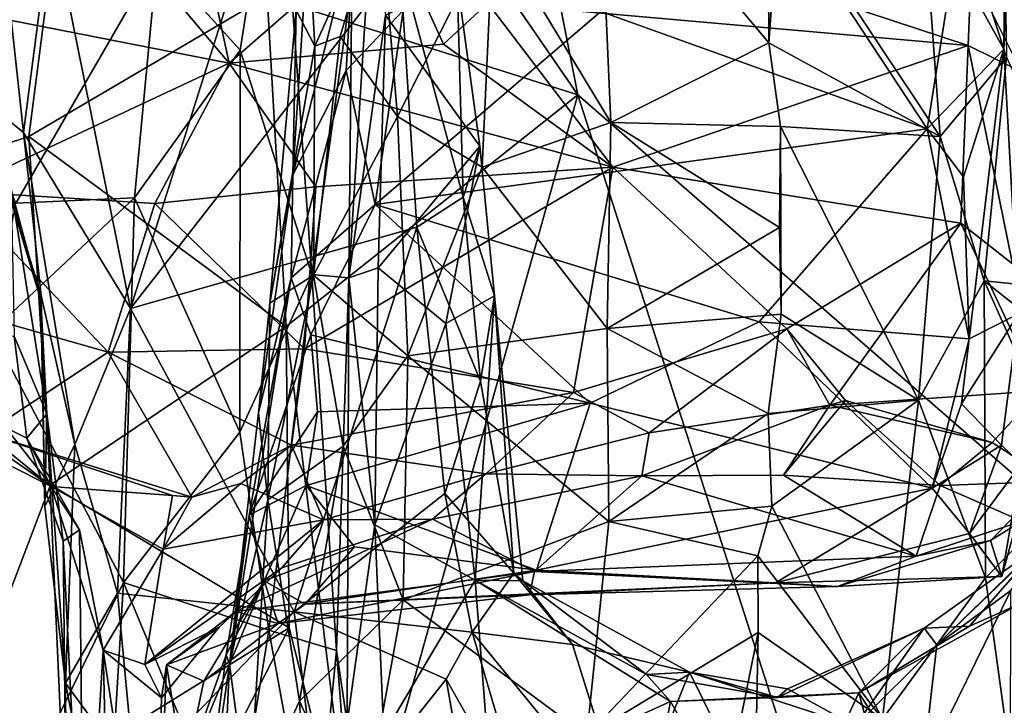
# Model space of a CAD drawing. Extents: x -11.9 to -9.02, y 1 to 3.8.
# Drawn here: x -11.6 to -11.23, y 1.62 to 1.88 of the extents above; entities that cross this region are included whole.
import ezdxf

# ---------------------------------------------------------------- set-up
doc = ezdxf.new("R2010")
doc.units = 0
doc.header["$MEASUREMENT"] = 0
doc.layers.add('1', color=7, linetype='CONTINUOUS')

msp = doc.modelspace()

# ---------------------------------------------------------------- linework, layer by layer
at = {"layer": '1'}
for points in [[(-11.507215, 3.015127, -4.898532), (-10.972268, 1.486248, -4.905993), (-10.049947, 3.532059, -4.938693)], [(-11.494393, 2.376906, -4.890093), (-10.972268, 1.486248, -4.905993), (-11.507215, 3.015127, -4.898532)], [(-11.520952, 2.040144, -4.892008), (-11.390919, 1.850991, -4.893679), (-11.494393, 2.376906, -4.890093)], [(-11.390919, 1.850991, -4.893679), (-10.972268, 1.486248, -4.905993), (-11.494393, 2.376906, -4.890093)], [(-11.509537, 1.888794, -4.892584), (-11.390919, 1.850991, -4.893679), (-11.520952, 2.040144, -4.892008)], [(-11.678094, 2.007768, -4.892097), (-11.677139, 1.810015, -4.894245), (-11.582562, 1.975522, -4.894331)], [(-11.228018, 1.868548, -7.57961), (-11.222493, 1.767337, -7.433876), (-11.221956, 1.99965, -7.475039)], [(-11.227002, 1.951707, -7.664307), (-11.228018, 1.868548, -7.57961), (-11.221956, 1.99965, -7.475039)], [(-11.582562, 1.975522, -4.894331), (-11.677139, 1.810015, -4.894245), (-11.600677, 1.835128, -4.892691)], [(-11.600677, 1.835128, -4.892691), (-11.509537, 1.888794, -4.892584), (-11.582562, 1.975522, -4.894331)], [(-11.491421, 1.869666, -7.931393), (-11.498507, 1.883355, -7.861825), (-11.497503, 1.978332, -7.998232)], [(-11.497503, 1.978332, -7.998232), (-11.466643, 1.924655, -8.021501), (-11.491421, 1.869666, -7.931393)], [(-11.252362, 1.835168, -7.985432), (-11.313825, 1.927616, -8.003009), (-11.262607, 1.97514, -8.070935)], [(-11.227077, 1.865461, -8.01795), (-11.252362, 1.835168, -7.985432), (-11.262607, 1.97514, -8.070935)], [(-11.262607, 1.97514, -8.070935), (-11.227747, 1.915554, -8.051128), (-11.227077, 1.865461, -8.01795)], [(-11.61937, 1.850192, -6.336136), (-11.602684, 1.836659, -6.303457), (-11.617038, 1.968153, -6.294883)], [(-11.602684, 1.836659, -6.303457), (-11.591965, 1.918889, -6.274687), (-11.617038, 1.968153, -6.294883)], [(-11.519899, 1.868045, -5.980162), (-11.55161, 1.903267, -5.933311), (-11.505363, 1.961093, -6.011857)], [(-11.492563, 1.782379, -6.033352), (-11.519899, 1.868045, -5.980162), (-11.505363, 1.961093, -6.011857)], [(-11.505363, 1.961093, -6.011857), (-11.477204, 1.894082, -6.093315), (-11.492563, 1.782379, -6.033352)], [(-11.318336, 1.962727, -8.0276), (-11.317808, 1.870904, -7.964553), (-11.38299, 1.948654, -8.058299)], [(-11.318336, 1.962727, -8.0276), (-11.313825, 1.927616, -8.003009), (-11.317808, 1.870904, -7.964553)], [(-11.228018, 1.868548, -7.57961), (-11.227002, 1.951707, -7.664307), (-11.246998, 1.902722, -7.660165)], [(-11.38299, 1.948654, -8.058299), (-11.378281, 1.840508, -7.975553), (-11.423151, 1.914871, -8.040872)], [(-11.317808, 1.870904, -7.964553), (-11.378281, 1.840508, -7.975553), (-11.38299, 1.948654, -8.058299)], [(-11.328733, 1.946475, -7.700521), (-11.382107, 1.882944, -7.639045), (-11.257424, 1.838039, -7.589903)], [(-11.328733, 1.946475, -7.700521), (-11.257424, 1.838039, -7.589903), (-11.246998, 1.902722, -7.660165)], [(-11.591965, 1.918889, -6.274687), (-11.561852, 1.769419, -6.297975), (-11.512171, 1.926857, -6.252991)], [(-11.512171, 1.926857, -6.252991), (-11.561852, 1.769419, -6.297975), (-11.458865, 1.901739, -6.251901)], [(-11.313825, 1.927616, -8.003009), (-11.252362, 1.835168, -7.985432), (-11.317808, 1.870904, -7.964553)], [(-11.499773, 1.820391, -7.666272), (-11.493057, 1.92568, -7.732637), (-11.498507, 1.883355, -7.861825)], [(-11.499773, 1.820391, -7.666272), (-11.476304, 1.913181, -7.675946), (-11.493057, 1.92568, -7.732637)], [(-11.466643, 1.924655, -8.021501), (-11.481674, 1.873339, -7.966257), (-11.491421, 1.869666, -7.931393)], [(-11.481674, 1.873339, -7.966257), (-11.466643, 1.924655, -8.021501), (-11.459748, 1.842781, -7.971496)], [(-11.466643, 1.924655, -8.021501), (-11.423151, 1.914871, -8.040872), (-11.459748, 1.842781, -7.971496)], [(-11.478411, 1.781042, -6.159742), (-11.477204, 1.894082, -6.093315), (-11.469568, 1.92104, -6.175806)], [(-11.469568, 1.92104, -6.175806), (-11.464386, 1.881476, -6.192258), (-11.478411, 1.781042, -6.159742)], [(-11.524053, 1.86312, -7.154461), (-11.627525, 1.88341, -7.161171), (-11.568483, 1.915747, -7.186256)], [(-11.561852, 1.769419, -6.297975), (-11.591965, 1.918889, -6.274687), (-11.602684, 1.836659, -6.303457)], [(-11.532269, 1.900778, -7.186406), (-11.524053, 1.86312, -7.154461), (-11.568483, 1.915747, -7.186256)], [(-11.532269, 1.900778, -7.186406), (-11.463076, 1.916406, -7.199255), (-11.524053, 1.86312, -7.154461)], [(-11.463076, 1.916406, -7.199255), (-11.442242, 1.870413, -7.16383), (-11.524053, 1.86312, -7.154461)], [(-11.463076, 1.916406, -7.199255), (-11.425239, 1.886036, -7.188914), (-11.442242, 1.870413, -7.16383)], [(-11.499773, 1.820391, -7.666272), (-11.479367, 1.860275, -7.637676), (-11.476304, 1.913181, -7.675946)], [(-11.479367, 1.860275, -7.637676), (-11.457652, 1.883211, -7.640986), (-11.476304, 1.913181, -7.675946)], [(-11.423151, 1.914871, -8.040872), (-11.427402, 1.823439, -7.971602), (-11.459748, 1.842781, -7.971496)], [(-11.378281, 1.840508, -7.975553), (-11.427402, 1.823439, -7.971602), (-11.423151, 1.914871, -8.040872)], [(-11.24055, 1.898365, -7.237422), (-11.22137, 1.904956, -7.300446), (-11.221304, 1.859759, -7.216121)], [(-11.642308, 1.903277, -5.868273), (-11.55161, 1.903267, -5.933311), (-11.605611, 1.80962, -5.890002)], [(-11.560328, 1.811635, -5.92751), (-11.605611, 1.80962, -5.890002), (-11.55161, 1.903267, -5.933311)], [(-11.458865, 1.901739, -6.251901), (-11.561852, 1.769419, -6.297975), (-11.452385, 1.800413, -6.27571)], [(-11.560328, 1.811635, -5.92751), (-11.55161, 1.903267, -5.933311), (-11.519899, 1.868045, -5.980162)], [(-11.43701, 1.894543, -6.241231), (-11.458865, 1.901739, -6.251901), (-11.434669, 1.811939, -6.264835)], [(-11.434669, 1.811939, -6.264835), (-11.458865, 1.901739, -6.251901), (-11.452385, 1.800413, -6.27571)], [(-11.257424, 1.838039, -7.589903), (-11.228018, 1.868548, -7.57961), (-11.246998, 1.902722, -7.660165)], [(-11.241687, 1.869897, -7.186937), (-11.309815, 1.892426, -7.221851), (-11.24055, 1.898365, -7.237422)], [(-11.221304, 1.859759, -7.216121), (-11.241687, 1.869897, -7.186937), (-11.24055, 1.898365, -7.237422)], [(-11.478411, 1.781042, -6.159742), (-11.492563, 1.782379, -6.033352), (-11.477204, 1.894082, -6.093315)], [(-11.464386, 1.881476, -6.192258), (-11.43701, 1.894543, -6.241231), (-11.428282, 1.83142, -6.229348)], [(-11.428282, 1.83142, -6.229348), (-11.43701, 1.894543, -6.241231), (-11.434669, 1.811939, -6.264835)], [(-11.309815, 1.892426, -7.221851), (-11.241687, 1.869897, -7.186937), (-11.425239, 1.886036, -7.188914)], [(-11.600677, 1.835128, -4.892691), (-11.502305, 1.762466, -4.894459), (-11.509537, 1.888794, -4.892584)], [(-11.502305, 1.762466, -4.894459), (-11.390919, 1.850991, -4.893679), (-11.509537, 1.888794, -4.892584)], [(-11.425239, 1.886036, -7.188914), (-11.377432, 1.823387, -7.121284), (-11.442242, 1.870413, -7.16383)], [(-11.241687, 1.869897, -7.186937), (-11.377432, 1.823387, -7.121284), (-11.425239, 1.886036, -7.188914)], [(-11.524053, 1.86312, -7.154461), (-11.628621, 1.814264, -7.098179), (-11.627525, 1.88341, -7.161171)], [(-11.508561, 1.77145, -7.788122), (-11.498507, 1.883355, -7.861825), (-11.491421, 1.869666, -7.931393)], [(-11.499773, 1.820391, -7.666272), (-11.498507, 1.883355, -7.861825), (-11.508561, 1.77145, -7.788122)], [(-11.457652, 1.883211, -7.640986), (-11.479367, 1.860275, -7.637676), (-11.468256, 1.809147, -7.55987)], [(-11.467213, 1.784953, -6.186039), (-11.478411, 1.781042, -6.159742), (-11.464386, 1.881476, -6.192258)], [(-11.382107, 1.882944, -7.639045), (-11.457652, 1.883211, -7.640986), (-11.468256, 1.809147, -7.55987)], [(-11.257424, 1.838039, -7.589903), (-11.382107, 1.882944, -7.639045), (-11.468256, 1.809147, -7.55987)], [(-11.428282, 1.83142, -6.229348), (-11.467213, 1.784953, -6.186039), (-11.464386, 1.881476, -6.192258)], [(-11.524053, 1.86312, -7.154461), (-11.442242, 1.870413, -7.16383), (-11.377432, 1.823387, -7.121284)], [(-11.481674, 1.873339, -7.966257), (-11.459748, 1.842781, -7.971496), (-11.491908, 1.782063, -7.87828)], [(-11.491421, 1.869666, -7.931393), (-11.481674, 1.873339, -7.966257), (-11.491908, 1.782063, -7.87828)], [(-11.313453, 1.838987, -7.935062), (-11.378281, 1.840508, -7.975553), (-11.317808, 1.870904, -7.964553)], [(-11.313453, 1.838987, -7.935062), (-11.317808, 1.870904, -7.964553), (-11.252362, 1.835168, -7.985432)], [(-11.519899, 1.868045, -5.980162), (-11.52003, 1.722141, -5.974795), (-11.560328, 1.811635, -5.92751)], [(-11.52003, 1.722141, -5.974795), (-11.519899, 1.868045, -5.980162), (-11.492563, 1.782379, -6.033352)], [(-11.491421, 1.869666, -7.931393), (-11.491908, 1.782063, -7.87828), (-11.508561, 1.77145, -7.788122)], [(-11.241687, 1.869897, -7.186937), (-11.244502, 1.801945, -7.109929), (-11.377432, 1.823387, -7.121284)], [(-11.257424, 1.838039, -7.589903), (-11.243522, 1.819657, -7.56152), (-11.228018, 1.868548, -7.57961)], [(-11.224779, 1.786374, -7.113637), (-11.244502, 1.801945, -7.109929), (-11.241687, 1.869897, -7.186937)], [(-11.24137, 1.75783, -7.485238), (-11.228018, 1.868548, -7.57961), (-11.243522, 1.819657, -7.56152)], [(-11.224779, 1.786374, -7.113637), (-11.241687, 1.869897, -7.186937), (-11.221304, 1.859759, -7.216121)], [(-11.24137, 1.75783, -7.485238), (-11.222493, 1.767337, -7.433876), (-11.228018, 1.868548, -7.57961)], [(-11.524053, 1.86312, -7.154461), (-11.552513, 1.809506, -7.098684), (-11.628621, 1.814264, -7.098179)], [(-11.490959, 1.815915, -7.099468), (-11.552513, 1.809506, -7.098684), (-11.524053, 1.86312, -7.154461)], [(-11.377432, 1.823387, -7.121284), (-11.490959, 1.815915, -7.099468), (-11.524053, 1.86312, -7.154461)], [(-11.235526, 1.779907, -7.945844), (-11.252362, 1.835168, -7.985432), (-11.227077, 1.865461, -8.01795)], [(-11.235526, 1.779907, -7.945844), (-11.227077, 1.865461, -8.01795), (-11.185702, 1.774834, -7.933868)], [(-11.500425, 1.781067, -7.556174), (-11.468256, 1.809147, -7.55987), (-11.479367, 1.860275, -7.637676)], [(-11.479367, 1.860275, -7.637676), (-11.499773, 1.820391, -7.666272), (-11.500425, 1.781067, -7.556174)], [(-11.602684, 1.836659, -6.303457), (-11.61937, 1.850192, -6.336136), (-11.595957, 1.774322, -6.342839)], [(-11.596108, 1.772524, -6.448503), (-11.61937, 1.850192, -6.336136), (-11.607373, 1.814865, -6.505832)], [(-11.596108, 1.772524, -6.448503), (-11.595957, 1.774322, -6.342839), (-11.61937, 1.850192, -6.336136)], [(-11.502305, 1.762466, -4.894459), (-11.475819, 1.547456, -4.894413), (-11.390919, 1.850991, -4.893679)], [(-11.475819, 1.547456, -4.894413), (-11.286555, 1.525837, -4.900344), (-11.390919, 1.850991, -4.893679)], [(-11.286555, 1.525837, -4.900344), (-10.972268, 1.486248, -4.905993), (-11.390919, 1.850991, -4.893679)], [(-11.491908, 1.782063, -7.87828), (-11.459748, 1.842781, -7.971496), (-11.455879, 1.751277, -7.896)], [(-11.455879, 1.751277, -7.896), (-11.459748, 1.842781, -7.971496), (-11.427402, 1.823439, -7.971602)], [(-11.379673, 1.761776, -7.905365), (-11.427402, 1.823439, -7.971602), (-11.378281, 1.840508, -7.975553)], [(-11.313766, 1.800296, -7.903594), (-11.379673, 1.761776, -7.905365), (-11.378281, 1.840508, -7.975553)], [(-11.313453, 1.838987, -7.935062), (-11.313766, 1.800296, -7.903594), (-11.378281, 1.840508, -7.975553)], [(-11.583018, 1.717344, -6.343431), (-11.602684, 1.836659, -6.303457), (-11.595957, 1.774322, -6.342839)], [(-11.602684, 1.836659, -6.303457), (-11.583018, 1.717344, -6.343431), (-11.561852, 1.769419, -6.297975)], [(-11.321548, 1.764215, -7.498065), (-11.257424, 1.838039, -7.589903), (-11.468256, 1.809147, -7.55987)], [(-11.321548, 1.764215, -7.498065), (-11.24137, 1.75783, -7.485238), (-11.257424, 1.838039, -7.589903)], [(-11.313766, 1.800296, -7.903594), (-11.313453, 1.838987, -7.935062), (-11.313136, 1.767173, -7.877862)], [(-11.313136, 1.767173, -7.877862), (-11.313453, 1.838987, -7.935062), (-11.260727, 1.734329, -7.893602)], [(-11.260727, 1.734329, -7.893602), (-11.313453, 1.838987, -7.935062), (-11.252362, 1.835168, -7.985432)], [(-11.243522, 1.819657, -7.56152), (-11.257424, 1.838039, -7.589903), (-11.24137, 1.75783, -7.485238)], [(-11.592348, 1.702023, -4.896525), (-11.600677, 1.835128, -4.892691), (-11.677139, 1.810015, -4.894245)], [(-11.502305, 1.762466, -4.894459), (-11.600677, 1.835128, -4.892691), (-11.592348, 1.702023, -4.896525)], [(-11.235526, 1.779907, -7.945844), (-11.260727, 1.734329, -7.893602), (-11.252362, 1.835168, -7.985432)], [(-11.467213, 1.784953, -6.186039), (-11.428282, 1.83142, -6.229348), (-11.441298, 1.763571, -6.210347)], [(-11.441298, 1.763571, -6.210347), (-11.428282, 1.83142, -6.229348), (-11.42272, 1.774153, -6.25094)], [(-11.434669, 1.811939, -6.264835), (-11.42272, 1.774153, -6.25094), (-11.428282, 1.83142, -6.229348)], [(-11.377432, 1.823387, -7.121284), (-11.392507, 1.737239, -7.014584), (-11.495324, 1.754007, -7.027965)], [(-11.377432, 1.823387, -7.121284), (-11.495324, 1.754007, -7.027965), (-11.490959, 1.815915, -7.099468)], [(-11.379673, 1.761776, -7.905365), (-11.455879, 1.751277, -7.896), (-11.427402, 1.823439, -7.971602)], [(-11.310994, 1.761614, -7.052589), (-11.392507, 1.737239, -7.014584), (-11.377432, 1.823387, -7.121284)], [(-11.244502, 1.801945, -7.109929), (-11.310994, 1.761614, -7.052589), (-11.377432, 1.823387, -7.121284)], [(-11.512862, 1.729441, -7.624632), (-11.499773, 1.820391, -7.666272), (-11.508561, 1.77145, -7.788122)], [(-11.512862, 1.729441, -7.624632), (-11.500425, 1.781067, -7.556174), (-11.499773, 1.820391, -7.666272)], [(-11.570362, 1.752637, -7.022563), (-11.646303, 1.774181, -7.012487), (-11.628621, 1.814264, -7.098179)], [(-11.552513, 1.809506, -7.098684), (-11.570362, 1.752637, -7.022563), (-11.628621, 1.814264, -7.098179)], [(-11.596108, 1.772524, -6.448503), (-11.607373, 1.814865, -6.505832), (-11.59383, 1.729133, -6.624636)], [(-11.607373, 1.814865, -6.505832), (-11.606256, 1.758804, -6.624815), (-11.59383, 1.729133, -6.624636)], [(-11.495324, 1.754007, -7.027965), (-11.552513, 1.809506, -7.098684), (-11.490959, 1.815915, -7.099468)], [(-11.677139, 1.810015, -4.894245), (-11.647645, 1.556781, -4.895105), (-11.592348, 1.702023, -4.896525)], [(-11.560328, 1.811635, -5.92751), (-11.564455, 1.664629, -5.924215), (-11.614918, 1.760516, -5.878961)], [(-11.560328, 1.811635, -5.92751), (-11.614918, 1.760516, -5.878961), (-11.605611, 1.80962, -5.890002)], [(-11.564455, 1.664629, -5.924215), (-11.560328, 1.811635, -5.92751), (-11.52003, 1.722141, -5.974795)], [(-11.428025, 1.741601, -6.291341), (-11.434669, 1.811939, -6.264835), (-11.452385, 1.800413, -6.27571)], [(-11.42272, 1.774153, -6.25094), (-11.434669, 1.811939, -6.264835), (-11.428025, 1.741601, -6.291341)], [(-11.570362, 1.752637, -7.022563), (-11.552513, 1.809506, -7.098684), (-11.495324, 1.754007, -7.027965)], [(-11.500425, 1.781067, -7.556174), (-11.492827, 1.759306, -7.502356), (-11.468256, 1.809147, -7.55987)], [(-11.386179, 1.73312, -7.449855), (-11.468256, 1.809147, -7.55987), (-11.492827, 1.759306, -7.502356)], [(-11.468256, 1.809147, -7.55987), (-11.386179, 1.73312, -7.449855), (-11.321548, 1.764215, -7.498065)], [(-11.561852, 1.769419, -6.297975), (-11.499222, 1.653484, -6.353825), (-11.452385, 1.800413, -6.27571)], [(-11.441713, 1.698683, -6.325528), (-11.452385, 1.800413, -6.27571), (-11.499222, 1.653484, -6.353825)], [(-11.441713, 1.698683, -6.325528), (-11.428025, 1.741601, -6.291341), (-11.452385, 1.800413, -6.27571)], [(-11.313136, 1.767173, -7.877862), (-11.379673, 1.761776, -7.905365), (-11.313766, 1.800296, -7.903594)], [(-11.310994, 1.761614, -7.052589), (-11.244502, 1.801945, -7.109929), (-11.294608, 1.732378, -7.024687)], [(-11.244502, 1.801945, -7.109929), (-11.214331, 1.737943, -7.043782), (-11.294608, 1.732378, -7.024687)], [(-11.244502, 1.801945, -7.109929), (-11.224779, 1.786374, -7.113637), (-11.214331, 1.737943, -7.043782)], [(-11.467213, 1.784953, -6.186039), (-11.468394, 1.686676, -6.182094), (-11.478411, 1.781042, -6.159742)], [(-11.468394, 1.686676, -6.182094), (-11.467213, 1.784953, -6.186039), (-11.441298, 1.763571, -6.210347)], [(-11.500425, 1.781067, -7.556174), (-11.52401, 1.633392, -7.531178), (-11.516465, 1.690318, -7.429482)], [(-11.52401, 1.633392, -7.531178), (-11.500425, 1.781067, -7.556174), (-11.512862, 1.729441, -7.624632)], [(-11.508947, 1.646441, -5.994328), (-11.52003, 1.722141, -5.974795), (-11.492563, 1.782379, -6.033352)], [(-11.500425, 1.781067, -7.556174), (-11.516465, 1.690318, -7.429482), (-11.492827, 1.759306, -7.502356)], [(-11.491908, 1.782063, -7.87828), (-11.480516, 1.716794, -7.844927), (-11.509349, 1.69624, -7.760487)], [(-11.508561, 1.77145, -7.788122), (-11.491908, 1.782063, -7.87828), (-11.509349, 1.69624, -7.760487)], [(-11.508947, 1.646441, -5.994328), (-11.492563, 1.782379, -6.033352), (-11.4831, 1.638586, -6.082394)], [(-11.492563, 1.782379, -6.033352), (-11.478411, 1.781042, -6.159742), (-11.4831, 1.638586, -6.082394)], [(-11.455879, 1.751277, -7.896), (-11.480516, 1.716794, -7.844927), (-11.491908, 1.782063, -7.87828)], [(-11.478411, 1.781042, -6.159742), (-11.47895, 1.611026, -6.158036), (-11.4831, 1.638586, -6.082394)], [(-11.468394, 1.686676, -6.182094), (-11.47895, 1.611026, -6.158036), (-11.478411, 1.781042, -6.159742)], [(-11.235526, 1.779907, -7.945844), (-11.235018, 1.666373, -7.837565), (-11.260727, 1.734329, -7.893602)], [(-11.179207, 1.735403, -7.890839), (-11.235526, 1.779907, -7.945844), (-11.185702, 1.774834, -7.933868)], [(-11.235018, 1.666373, -7.837565), (-11.235526, 1.779907, -7.945844), (-11.200575, 1.701493, -7.8718)], [(-11.179207, 1.735403, -7.890839), (-11.200575, 1.701493, -7.8718), (-11.235526, 1.779907, -7.945844)], [(-11.617248, 1.721689, -6.915455), (-11.646303, 1.774181, -7.012487), (-11.570362, 1.752637, -7.022563)], [(-11.594515, 1.693661, -6.421437), (-11.595957, 1.774322, -6.342839), (-11.596108, 1.772524, -6.448503)], [(-11.596108, 1.772524, -6.448503), (-11.59383, 1.729133, -6.624636), (-11.594515, 1.693661, -6.421437)], [(-11.595957, 1.774322, -6.342839), (-11.594515, 1.693661, -6.421437), (-11.583018, 1.717344, -6.343431)], [(-11.430089, 1.665496, -6.209064), (-11.441298, 1.763571, -6.210347), (-11.42272, 1.774153, -6.25094)], [(-11.430089, 1.665496, -6.209064), (-11.42272, 1.774153, -6.25094), (-11.411852, 1.665288, -6.249689)], [(-11.42272, 1.774153, -6.25094), (-11.428025, 1.741601, -6.291341), (-11.415268, 1.668241, -6.303916)], [(-11.411852, 1.665288, -6.249689), (-11.42272, 1.774153, -6.25094), (-11.415268, 1.668241, -6.303916)], [(-11.561852, 1.769419, -6.297975), (-11.583018, 1.717344, -6.343431), (-11.566806, 1.660573, -6.362527)], [(-11.499222, 1.653484, -6.353825), (-11.561852, 1.769419, -6.297975), (-11.566806, 1.660573, -6.362527)], [(-11.509349, 1.69624, -7.760487), (-11.512862, 1.729441, -7.624632), (-11.508561, 1.77145, -7.788122)], [(-11.31808, 1.729226, -7.845651), (-11.379673, 1.761776, -7.905365), (-11.313136, 1.767173, -7.877862)], [(-11.313136, 1.767173, -7.877862), (-11.260727, 1.734329, -7.893602), (-11.31808, 1.729226, -7.845651)], [(-11.244267, 1.732892, -7.437971), (-11.22894, 1.717158, -7.371461), (-11.222493, 1.767337, -7.433876)], [(-11.222493, 1.767337, -7.433876), (-11.24137, 1.75783, -7.485238), (-11.244267, 1.732892, -7.437971)], [(-11.22894, 1.717158, -7.371461), (-11.221435, 1.709915, -7.280712), (-11.222493, 1.767337, -7.433876)], [(-11.592348, 1.702023, -4.896525), (-11.501111, 1.647363, -4.89764), (-11.502305, 1.762466, -4.894459)], [(-11.501111, 1.647363, -4.89764), (-11.475819, 1.547456, -4.894413), (-11.502305, 1.762466, -4.894459)], [(-11.468394, 1.686676, -6.182094), (-11.441298, 1.763571, -6.210347), (-11.430089, 1.665496, -6.209064)], [(-11.378999, 1.687986, -7.843277), (-11.455879, 1.751277, -7.896), (-11.379673, 1.761776, -7.905365)], [(-11.363544, 1.721835, -7.008204), (-11.392507, 1.737239, -7.014584), (-11.310994, 1.761614, -7.052589)], [(-11.255434, 1.700651, -7.371278), (-11.321548, 1.764215, -7.498065), (-11.386179, 1.73312, -7.449855)], [(-11.31808, 1.729226, -7.845651), (-11.378999, 1.687986, -7.843277), (-11.379673, 1.761776, -7.905365)], [(-11.310994, 1.761614, -7.052589), (-11.294608, 1.732378, -7.024687), (-11.363544, 1.721835, -7.008204)], [(-11.24137, 1.75783, -7.485238), (-11.321548, 1.764215, -7.498065), (-11.255434, 1.700651, -7.371278)], [(-11.288624, 1.734251, -7.03795), (-11.310994, 1.761614, -7.052589), (-11.294608, 1.732378, -7.024687)], [(-11.294608, 1.732378, -7.024687), (-11.310994, 1.761614, -7.052589), (-11.288624, 1.734251, -7.03795)], [(-11.606256, 1.758804, -6.624815), (-11.66386, 1.75102, -6.71827), (-11.601441, 1.719811, -6.719302)], [(-11.564455, 1.664629, -5.924215), (-11.605642, 1.579975, -5.889638), (-11.614918, 1.760516, -5.878961)], [(-11.606256, 1.758804, -6.624815), (-11.601441, 1.719811, -6.719302), (-11.59383, 1.729133, -6.624636)], [(-11.4903, 1.729933, -7.448966), (-11.492827, 1.759306, -7.502356), (-11.516465, 1.690318, -7.429482)], [(-11.386179, 1.73312, -7.449855), (-11.492827, 1.759306, -7.502356), (-11.4903, 1.729933, -7.448966)], [(-11.244267, 1.732892, -7.437971), (-11.24137, 1.75783, -7.485238), (-11.255434, 1.700651, -7.371278)], [(-11.495324, 1.754007, -7.027965), (-11.500292, 1.71717, -6.965605), (-11.570362, 1.752637, -7.022563)], [(-11.500292, 1.71717, -6.965605), (-11.495324, 1.754007, -7.027965), (-11.392507, 1.737239, -7.014584)], [(-11.592124, 1.701303, -6.842913), (-11.66386, 1.75102, -6.71827), (-11.643856, 1.727658, -6.804928)], [(-11.601441, 1.719811, -6.719302), (-11.66386, 1.75102, -6.71827), (-11.592124, 1.701303, -6.842913)], [(-11.617248, 1.721689, -6.915455), (-11.570362, 1.752637, -7.022563), (-11.538356, 1.697234, -6.916785)], [(-11.538356, 1.697234, -6.916785), (-11.570362, 1.752637, -7.022563), (-11.500292, 1.71717, -6.965605)], [(-11.457653, 1.65802, -7.806218), (-11.480516, 1.716794, -7.844927), (-11.455879, 1.751277, -7.896)], [(-11.378999, 1.687986, -7.843277), (-11.457653, 1.65802, -7.806218), (-11.455879, 1.751277, -7.896)], [(-11.415268, 1.668241, -6.303916), (-11.428025, 1.741601, -6.291341), (-11.441713, 1.698683, -6.325528)], [(-11.392507, 1.737239, -7.014584), (-11.426027, 1.706142, -6.984731), (-11.500292, 1.71717, -6.965605)], [(-11.363544, 1.721835, -7.008204), (-11.426027, 1.706142, -6.984731), (-11.392507, 1.737239, -7.014584)], [(-11.294608, 1.732378, -7.024687), (-11.214331, 1.737943, -7.043782), (-11.232478, 1.718156, -7.040134)], [(-11.214331, 1.737943, -7.043782), (-11.209599, 1.703247, -7.098787), (-11.232478, 1.718156, -7.040134)], [(-11.494676, 1.701748, -7.383358), (-11.406626, 1.669289, -7.300943), (-11.386179, 1.73312, -7.449855)], [(-11.4903, 1.729933, -7.448966), (-11.494676, 1.701748, -7.383358), (-11.386179, 1.73312, -7.449855)], [(-11.386179, 1.73312, -7.449855), (-11.406626, 1.669289, -7.300943), (-11.255434, 1.700651, -7.371278)], [(-11.363544, 1.721835, -7.008204), (-11.294608, 1.732378, -7.024687), (-11.366387, 1.705393, -7.017343)], [(-11.312297, 1.705669, -7.046384), (-11.366387, 1.705393, -7.017343), (-11.294608, 1.732378, -7.024687)], [(-11.31808, 1.729226, -7.845651), (-11.260727, 1.734329, -7.893602), (-11.316672, 1.693856, -7.806828)], [(-11.274396, 1.61245, -7.764735), (-11.316672, 1.693856, -7.806828), (-11.260727, 1.734329, -7.893602)], [(-11.288624, 1.734251, -7.03795), (-11.312297, 1.705669, -7.046384), (-11.294608, 1.732378, -7.024687)], [(-11.312297, 1.705669, -7.046384), (-11.288624, 1.734251, -7.03795), (-11.252408, 1.701659, -7.067)], [(-11.294608, 1.732378, -7.024687), (-11.232478, 1.718156, -7.040134), (-11.288624, 1.734251, -7.03795)], [(-11.232478, 1.718156, -7.040134), (-11.252408, 1.701659, -7.067), (-11.288624, 1.734251, -7.03795)], [(-11.260727, 1.734329, -7.893602), (-11.235018, 1.666373, -7.837565), (-11.274396, 1.61245, -7.764735)], [(-11.255434, 1.700651, -7.371278), (-11.22894, 1.717158, -7.371461), (-11.244267, 1.732892, -7.437971)], [(-11.592124, 1.701303, -6.842913), (-11.643856, 1.727658, -6.804928), (-11.617248, 1.721689, -6.915455)], [(-11.59383, 1.729133, -6.624636), (-11.601441, 1.719811, -6.719302), (-11.587502, 1.680425, -6.731851)], [(-11.59383, 1.729133, -6.624636), (-11.586695, 1.626209, -6.426115), (-11.594515, 1.693661, -6.421437)], [(-11.59383, 1.729133, -6.624636), (-11.587502, 1.680425, -6.731851), (-11.58624, 1.561895, -6.545517)], [(-11.586695, 1.626209, -6.426115), (-11.59383, 1.729133, -6.624636), (-11.58624, 1.561895, -6.545517)], [(-11.509349, 1.69624, -7.760487), (-11.52401, 1.633392, -7.531178), (-11.512862, 1.729441, -7.624632)], [(-11.516465, 1.690318, -7.429482), (-11.494676, 1.701748, -7.383358), (-11.4903, 1.729933, -7.448966)], [(-11.316672, 1.693856, -7.806828), (-11.378999, 1.687986, -7.843277), (-11.31808, 1.729226, -7.845651)], [(-11.592124, 1.701303, -6.842913), (-11.617248, 1.721689, -6.915455), (-11.545727, 1.697935, -6.906861)], [(-11.617248, 1.721689, -6.915455), (-11.538356, 1.697234, -6.916785), (-11.545727, 1.697935, -6.906861)], [(-11.592124, 1.701303, -6.842913), (-11.581325, 1.68473, -6.835412), (-11.601441, 1.719811, -6.719302)], [(-11.587502, 1.680425, -6.731851), (-11.601441, 1.719811, -6.719302), (-11.581325, 1.68473, -6.835412)], [(-11.564455, 1.664629, -5.924215), (-11.52003, 1.722141, -5.974795), (-11.508947, 1.646441, -5.994328)], [(-11.426027, 1.706142, -6.984731), (-11.363544, 1.721835, -7.008204), (-11.366387, 1.705393, -7.017343)], [(-11.586695, 1.626209, -6.426115), (-11.583018, 1.717344, -6.343431), (-11.594515, 1.693661, -6.421437)], [(-11.583018, 1.717344, -6.343431), (-11.586695, 1.626209, -6.426115), (-11.566806, 1.660573, -6.362527)], [(-11.519628, 1.702484, -6.923542), (-11.538356, 1.697234, -6.916785), (-11.500292, 1.71717, -6.965605)], [(-11.519628, 1.702484, -6.923542), (-11.500292, 1.71717, -6.965605), (-11.488046, 1.688638, -6.96648)], [(-11.509349, 1.69624, -7.760487), (-11.480516, 1.716794, -7.844927), (-11.497161, 1.61922, -7.73067)], [(-11.500292, 1.71717, -6.965605), (-11.426027, 1.706142, -6.984731), (-11.488046, 1.688638, -6.96648)], [(-11.497161, 1.61922, -7.73067), (-11.480516, 1.716794, -7.844927), (-11.457653, 1.65802, -7.806218)], [(-11.255434, 1.700651, -7.371278), (-11.241165, 1.68334, -7.310207), (-11.22894, 1.717158, -7.371461)], [(-11.209599, 1.703247, -7.098787), (-11.252408, 1.701659, -7.067), (-11.232478, 1.718156, -7.040134)], [(-11.221435, 1.709915, -7.280712), (-11.22894, 1.717158, -7.371461), (-11.241165, 1.68334, -7.310207)], [(-11.228891, 1.666922, -7.254064), (-11.221435, 1.709915, -7.280712), (-11.241165, 1.68334, -7.310207)], [(-11.221435, 1.709915, -7.280712), (-11.228891, 1.666922, -7.254064), (-11.222009, 1.692062, -7.177219)], [(-11.488046, 1.688638, -6.96648), (-11.426027, 1.706142, -6.984731), (-11.44637, 1.688882, -6.994805)], [(-11.426027, 1.706142, -6.984731), (-11.366387, 1.705393, -7.017343), (-11.44637, 1.688882, -6.994805)], [(-11.407366, 1.668904, -7.090696), (-11.44637, 1.688882, -6.994805), (-11.366387, 1.705393, -7.017343)], [(-11.366387, 1.705393, -7.017343), (-11.2616, 1.674723, -7.126359), (-11.407366, 1.668904, -7.090696)], [(-11.2616, 1.674723, -7.126359), (-11.366387, 1.705393, -7.017343), (-11.312297, 1.705669, -7.046384)], [(-11.312297, 1.705669, -7.046384), (-11.252408, 1.701659, -7.067), (-11.2616, 1.674723, -7.126359)], [(-11.592348, 1.702023, -4.896525), (-11.647645, 1.556781, -4.895105), (-11.501111, 1.647363, -4.89764)], [(-11.545727, 1.697935, -6.906861), (-11.549275, 1.677354, -6.923423), (-11.592124, 1.701303, -6.842913)], [(-11.572217, 1.63872, -6.888083), (-11.592124, 1.701303, -6.842913), (-11.549275, 1.677354, -6.923423)], [(-11.572217, 1.63872, -6.888083), (-11.581325, 1.68473, -6.835412), (-11.592124, 1.701303, -6.842913)], [(-11.549275, 1.677354, -6.923423), (-11.519628, 1.702484, -6.923542), (-11.488046, 1.688638, -6.96648)], [(-11.538356, 1.697234, -6.916785), (-11.519628, 1.702484, -6.923542), (-11.549275, 1.677354, -6.923423)], [(-11.494676, 1.701748, -7.383358), (-11.516465, 1.690318, -7.429482), (-11.510663, 1.665313, -7.329818)], [(-11.494676, 1.701748, -7.383358), (-11.510663, 1.665313, -7.329818), (-11.476195, 1.678213, -7.322688)], [(-11.476195, 1.678213, -7.322688), (-11.406626, 1.669289, -7.300943), (-11.494676, 1.701748, -7.383358)], [(-11.221238, 1.688033, -7.1083), (-11.2616, 1.674723, -7.126359), (-11.252408, 1.701659, -7.067)], [(-11.209599, 1.703247, -7.098787), (-11.221238, 1.688033, -7.1083), (-11.252408, 1.701659, -7.067)], [(-11.200575, 1.701493, -7.8718), (-11.223791, 1.584105, -7.751031), (-11.235018, 1.666373, -7.837565)], [(-11.538356, 1.697234, -6.916785), (-11.549275, 1.677354, -6.923423), (-11.545727, 1.697935, -6.906861)], [(-11.441713, 1.698683, -6.325528), (-11.499222, 1.653484, -6.353825), (-11.431265, 1.645702, -6.36644)], [(-11.431265, 1.645702, -6.36644), (-11.415268, 1.668241, -6.303916), (-11.441713, 1.698683, -6.325528)], [(-11.406626, 1.669289, -7.300943), (-11.315263, 1.664506, -7.269556), (-11.255434, 1.700651, -7.371278)], [(-11.241165, 1.68334, -7.310207), (-11.255434, 1.700651, -7.371278), (-11.315263, 1.664506, -7.269556)], [(-11.52401, 1.633392, -7.531178), (-11.509349, 1.69624, -7.760487), (-11.516534, 1.578025, -7.619633)], [(-11.516534, 1.578025, -7.619633), (-11.509349, 1.69624, -7.760487), (-11.497161, 1.61922, -7.73067)], [(-11.322055, 1.674859, -7.793554), (-11.378999, 1.687986, -7.843277), (-11.316672, 1.693856, -7.806828)], [(-11.322055, 1.674859, -7.793554), (-11.316672, 1.693856, -7.806828), (-11.274396, 1.61245, -7.764735)], [(-11.516465, 1.690318, -7.429482), (-11.52401, 1.633392, -7.531178), (-11.525248, 1.636984, -7.350585)], [(-11.510663, 1.665313, -7.329818), (-11.516465, 1.690318, -7.429482), (-11.525248, 1.636984, -7.350585)], [(-11.222009, 1.692062, -7.177219), (-11.23317, 1.68073, -7.173111), (-11.221238, 1.688033, -7.1083)], [(-11.23317, 1.68073, -7.173111), (-11.222009, 1.692062, -7.177219), (-11.228891, 1.666922, -7.254064)], [(-11.549275, 1.677354, -6.923423), (-11.488046, 1.688638, -6.96648), (-11.556342, 1.633292, -6.978779)], [(-11.488046, 1.688638, -6.96648), (-11.503956, 1.670245, -7.007672), (-11.556342, 1.633292, -6.978779)], [(-11.521518, 1.653504, -7.087841), (-11.503956, 1.670245, -7.007672), (-11.44637, 1.688882, -6.994805)], [(-11.44637, 1.688882, -6.994805), (-11.407366, 1.668904, -7.090696), (-11.521518, 1.653504, -7.087841)], [(-11.503956, 1.670245, -7.007672), (-11.488046, 1.688638, -6.96648), (-11.44637, 1.688882, -6.994805)], [(-11.47895, 1.611026, -6.158036), (-11.468394, 1.686676, -6.182094), (-11.464979, 1.606664, -6.189499)], [(-11.464979, 1.606664, -6.189499), (-11.468394, 1.686676, -6.182094), (-11.430089, 1.665496, -6.209064)], [(-11.378999, 1.687986, -7.843277), (-11.387469, 1.60599, -7.762258), (-11.457653, 1.65802, -7.806218)], [(-11.378999, 1.687986, -7.843277), (-11.322055, 1.674859, -7.793554), (-11.387469, 1.60599, -7.762258)], [(-11.23317, 1.68073, -7.173111), (-11.2616, 1.674723, -7.126359), (-11.221238, 1.688033, -7.1083)], [(-11.581325, 1.68473, -6.835412), (-11.579469, 1.518217, -6.729113), (-11.587502, 1.680425, -6.731851)], [(-11.581325, 1.68473, -6.835412), (-11.572217, 1.63872, -6.888083), (-11.579469, 1.518217, -6.729113)], [(-11.228891, 1.666922, -7.254064), (-11.241165, 1.68334, -7.310207), (-11.315263, 1.664506, -7.269556)], [(-11.579469, 1.518217, -6.729113), (-11.58624, 1.561895, -6.545517), (-11.587502, 1.680425, -6.731851)], [(-11.476195, 1.678213, -7.322688), (-11.510663, 1.665313, -7.329818), (-11.495085, 1.656316, -7.246232)], [(-11.406626, 1.669289, -7.300943), (-11.476195, 1.678213, -7.322688), (-11.495085, 1.656316, -7.246232)], [(-11.291648, 1.663103, -7.206597), (-11.2616, 1.674723, -7.126359), (-11.23317, 1.68073, -7.173111)], [(-11.23317, 1.68073, -7.173111), (-11.228891, 1.666922, -7.254064), (-11.291648, 1.663103, -7.206597)], [(-11.258488, 1.647127, -6.249267), (-11.213918, 1.679097, -6.262679), (-11.241138, 1.647892, -6.212595)], [(-11.213918, 1.679097, -6.262679), (-11.258488, 1.647127, -6.249267), (-11.253679, 1.640763, -6.309127)], [(-11.213918, 1.679097, -6.262679), (-11.253679, 1.640763, -6.309127), (-11.213725, 1.679613, -6.329993)], [(-11.22535, 1.661567, -6.374806), (-11.213725, 1.679613, -6.329993), (-11.253679, 1.640763, -6.309127)], [(-11.221639, 1.656665, -6.209752), (-11.241138, 1.647892, -6.212595), (-11.213918, 1.679097, -6.262679)], [(-11.572217, 1.63872, -6.888083), (-11.549275, 1.677354, -6.923423), (-11.556342, 1.633292, -6.978779)], [(-11.407366, 1.668904, -7.090696), (-11.2616, 1.674723, -7.126359), (-11.291648, 1.663103, -7.206597)], [(-11.322055, 1.674859, -7.793554), (-11.321987, 1.645561, -7.758411), (-11.387469, 1.60599, -7.762258)], [(-11.274396, 1.61245, -7.764735), (-11.321987, 1.645561, -7.758411), (-11.322055, 1.674859, -7.793554)], [(-11.527905, 1.647607, -7.046526), (-11.556342, 1.633292, -6.978779), (-11.503956, 1.670245, -7.007672)], [(-11.521518, 1.653504, -7.087841), (-11.527905, 1.647607, -7.046526), (-11.503956, 1.670245, -7.007672)], [(-11.407366, 1.668904, -7.090696), (-11.505356, 1.648967, -7.190221), (-11.521518, 1.653504, -7.087841)], [(-11.505356, 1.648967, -7.190221), (-11.407366, 1.668904, -7.090696), (-11.409285, 1.659918, -7.164906)], [(-11.495085, 1.656316, -7.246232), (-11.315263, 1.664506, -7.269556), (-11.406626, 1.669289, -7.300943)], [(-11.431265, 1.645702, -6.36644), (-11.392913, 1.640897, -6.299009), (-11.415268, 1.668241, -6.303916)], [(-11.411852, 1.665288, -6.249689), (-11.415268, 1.668241, -6.303916), (-11.392913, 1.640897, -6.299009)], [(-11.407366, 1.668904, -7.090696), (-11.291648, 1.663103, -7.206597), (-11.409285, 1.659918, -7.164906)], [(-11.291648, 1.663103, -7.206597), (-11.228891, 1.666922, -7.254064), (-11.315263, 1.664506, -7.269556)], [(-11.564455, 1.664629, -5.924215), (-11.573276, 1.518438, -5.911533), (-11.605642, 1.579975, -5.889638)], [(-11.573276, 1.518438, -5.911533), (-11.564455, 1.664629, -5.924215), (-11.522262, 1.563415, -5.969086)], [(-11.508947, 1.646441, -5.994328), (-11.522262, 1.563415, -5.969086), (-11.564455, 1.664629, -5.924215)], [(-11.533751, 1.626986, -7.190485), (-11.510663, 1.665313, -7.329818), (-11.541285, 1.591456, -7.197441)], [(-11.525248, 1.636984, -7.350585), (-11.541285, 1.591456, -7.197441), (-11.510663, 1.665313, -7.329818)], [(-11.505356, 1.648967, -7.190221), (-11.510663, 1.665313, -7.329818), (-11.533751, 1.626986, -7.190485)], [(-11.495085, 1.656316, -7.246232), (-11.510663, 1.665313, -7.329818), (-11.505356, 1.648967, -7.190221)], [(-11.409285, 1.659918, -7.164906), (-11.315263, 1.664506, -7.269556), (-11.495085, 1.656316, -7.246232)], [(-11.464979, 1.606664, -6.189499), (-11.430089, 1.665496, -6.209064), (-11.424158, 1.588035, -6.209419)], [(-11.430089, 1.665496, -6.209064), (-11.364577, 1.629481, -6.214868), (-11.355384, 1.619137, -6.205391)], [(-11.430089, 1.665496, -6.209064), (-11.411852, 1.665288, -6.249689), (-11.364577, 1.629481, -6.214868)], [(-11.424158, 1.588035, -6.209419), (-11.430089, 1.665496, -6.209064), (-11.355384, 1.619137, -6.205391)], [(-11.364577, 1.629481, -6.214868), (-11.411852, 1.665288, -6.249689), (-11.348221, 1.630308, -6.264023)], [(-11.348221, 1.630308, -6.264023), (-11.411852, 1.665288, -6.249689), (-11.392913, 1.640897, -6.299009)], [(-11.315263, 1.664506, -7.269556), (-11.409285, 1.659918, -7.164906), (-11.291648, 1.663103, -7.206597)], [(-11.274396, 1.61245, -7.764735), (-11.235018, 1.666373, -7.837565), (-11.223791, 1.584105, -7.751031)], [(-11.560157, 1.590092, -6.424915), (-11.566806, 1.660573, -6.362527), (-11.586695, 1.626209, -6.426115)], [(-11.499222, 1.653484, -6.353825), (-11.566806, 1.660573, -6.362527), (-11.560157, 1.590092, -6.424915)], [(-11.505356, 1.648967, -7.190221), (-11.409285, 1.659918, -7.164906), (-11.495085, 1.656316, -7.246232)], [(-11.259161, 1.592762, -6.416906), (-11.22535, 1.661567, -6.374806), (-11.253679, 1.640763, -6.309127)], [(-11.22535, 1.661567, -6.374806), (-11.259161, 1.592762, -6.416906), (-11.225555, 1.596678, -6.485119)], [(-11.497161, 1.61922, -7.73067), (-11.457653, 1.65802, -7.806218), (-11.473932, 1.568099, -7.691784)], [(-11.473932, 1.568099, -7.691784), (-11.457653, 1.65802, -7.806218), (-11.387469, 1.60599, -7.762258)], [(-11.221639, 1.656665, -6.209752), (-11.283457, 1.62246, -6.203958), (-11.241138, 1.647892, -6.212595)], [(-11.221639, 1.656665, -6.209752), (-11.229916, 1.538712, -6.19591), (-11.283457, 1.62246, -6.203958)], [(-11.229916, 1.538712, -6.19591), (-11.221639, 1.656665, -6.209752), (-11.200082, 1.531619, -6.195793)], [(-11.560157, 1.590092, -6.424915), (-11.488637, 1.567779, -6.434313), (-11.499222, 1.653484, -6.353825)], [(-11.548018, 1.63314, -7.111545), (-11.521518, 1.653504, -7.087841), (-11.505356, 1.648967, -7.190221)], [(-11.521518, 1.653504, -7.087841), (-11.548018, 1.63314, -7.111545), (-11.527905, 1.647607, -7.046526)], [(-11.499222, 1.653484, -6.353825), (-11.441201, 1.627749, -6.393136), (-11.431265, 1.645702, -6.36644)], [(-11.441201, 1.627749, -6.393136), (-11.499222, 1.653484, -6.353825), (-11.488637, 1.567779, -6.434313)], [(-11.533751, 1.626986, -7.190485), (-11.548018, 1.63314, -7.111545), (-11.505356, 1.648967, -7.190221)], [(-11.576942, 1.499818, -4.894374), (-11.501111, 1.647363, -4.89764), (-11.647645, 1.556781, -4.895105)], [(-11.576942, 1.499818, -4.894374), (-11.475819, 1.547456, -4.894413), (-11.501111, 1.647363, -4.89764)], [(-11.527905, 1.647607, -7.046526), (-11.550014, 1.620605, -7.04676), (-11.556342, 1.633292, -6.978779)], [(-11.548018, 1.63314, -7.111545), (-11.550014, 1.620605, -7.04676), (-11.527905, 1.647607, -7.046526)], [(-11.522262, 1.563415, -5.969086), (-11.508947, 1.646441, -5.994328), (-11.491561, 1.552174, -6.036161)], [(-11.491561, 1.552174, -6.036161), (-11.508947, 1.646441, -5.994328), (-11.4831, 1.638586, -6.082394)], [(-11.431265, 1.645702, -6.36644), (-11.441201, 1.627749, -6.393136), (-11.409343, 1.571384, -6.472277)], [(-11.371557, 1.572467, -6.413989), (-11.392913, 1.640897, -6.299009), (-11.431265, 1.645702, -6.36644)], [(-11.409343, 1.571384, -6.472277), (-11.371557, 1.572467, -6.413989), (-11.431265, 1.645702, -6.36644)], [(-11.321987, 1.645561, -7.758411), (-11.333192, 1.589819, -7.691715), (-11.387469, 1.60599, -7.762258)], [(-11.333192, 1.589819, -7.691715), (-11.321987, 1.645561, -7.758411), (-11.322721, 1.606358, -7.722723)], [(-11.321987, 1.645561, -7.758411), (-11.274396, 1.61245, -7.764735), (-11.322721, 1.606358, -7.722723)], [(-11.258488, 1.647127, -6.249267), (-11.283457, 1.62246, -6.203958), (-11.31456, 1.620722, -6.216357)], [(-11.258488, 1.647127, -6.249267), (-11.31456, 1.620722, -6.216357), (-11.310719, 1.624003, -6.265983)], [(-11.28484, 1.609776, -6.332375), (-11.258488, 1.647127, -6.249267), (-11.310719, 1.624003, -6.265983)], [(-11.258488, 1.647127, -6.249267), (-11.28484, 1.609776, -6.332375), (-11.253679, 1.640763, -6.309127)], [(-11.241138, 1.647892, -6.212595), (-11.283457, 1.62246, -6.203958), (-11.258488, 1.647127, -6.249267)], [(-11.392913, 1.640897, -6.299009), (-11.371557, 1.572467, -6.413989), (-11.348221, 1.630308, -6.264023)], [(-11.28484, 1.609776, -6.332375), (-11.259161, 1.592762, -6.416906), (-11.253679, 1.640763, -6.309127)], [(-11.572217, 1.63872, -6.888083), (-11.568369, 1.478908, -6.831935), (-11.579469, 1.518217, -6.729113)], [(-11.572217, 1.63872, -6.888083), (-11.556342, 1.633292, -6.978779), (-11.550014, 1.620605, -7.04676)], [(-11.572217, 1.63872, -6.888083), (-11.55283, 1.511716, -7.063372), (-11.568369, 1.478908, -6.831935)], [(-11.572217, 1.63872, -6.888083), (-11.550014, 1.620605, -7.04676), (-11.55283, 1.511716, -7.063372)], [(-11.541285, 1.591456, -7.197441), (-11.525248, 1.636984, -7.350585), (-11.536932, 1.543558, -7.33813)], [(-11.536932, 1.543558, -7.33813), (-11.525248, 1.636984, -7.350585), (-11.52401, 1.633392, -7.531178)], [(-11.4831, 1.638586, -6.082394), (-11.476969, 1.560917, -6.106819), (-11.491561, 1.552174, -6.036161)], [(-11.47895, 1.611026, -6.158036), (-11.476969, 1.560917, -6.106819), (-11.4831, 1.638586, -6.082394)], [(-11.548018, 1.63314, -7.111545), (-11.55283, 1.511716, -7.063372), (-11.550014, 1.620605, -7.04676)], [(-11.541285, 1.591456, -7.197441), (-11.55283, 1.511716, -7.063372), (-11.548018, 1.63314, -7.111545)], [(-11.548018, 1.63314, -7.111545), (-11.533751, 1.626986, -7.190485), (-11.541285, 1.591456, -7.197441)], [(-11.528169, 1.542886, -7.472741), (-11.536932, 1.543558, -7.33813), (-11.52401, 1.633392, -7.531178)], [(-11.528169, 1.542886, -7.472741), (-11.52401, 1.633392, -7.531178), (-11.516534, 1.578025, -7.619633)], [(-11.348221, 1.630308, -6.264023), (-11.371557, 1.572467, -6.413989), (-11.31531, 1.563878, -6.429348)], [(-11.31456, 1.620722, -6.216357), (-11.364577, 1.629481, -6.214868), (-11.348221, 1.630308, -6.264023)], [(-11.355384, 1.619137, -6.205391), (-11.364577, 1.629481, -6.214868), (-11.31456, 1.620722, -6.216357)], [(-11.310719, 1.624003, -6.265983), (-11.348221, 1.630308, -6.264023), (-11.28484, 1.609776, -6.332375)], [(-11.31531, 1.563878, -6.429348), (-11.28484, 1.609776, -6.332375), (-11.348221, 1.630308, -6.264023)], [(-11.310719, 1.624003, -6.265983), (-11.31456, 1.620722, -6.216357), (-11.348221, 1.630308, -6.264023)], [(-11.586695, 1.626209, -6.426115), (-11.58624, 1.561895, -6.545517), (-11.570033, 1.542181, -6.507055)], [(-11.560157, 1.590092, -6.424915), (-11.586695, 1.626209, -6.426115), (-11.570033, 1.542181, -6.507055)], [(-11.488637, 1.567779, -6.434313), (-11.431074, 1.570005, -6.475285), (-11.441201, 1.627749, -6.393136)], [(-11.431074, 1.570005, -6.475285), (-11.409343, 1.571384, -6.472277), (-11.441201, 1.627749, -6.393136)], [(-11.283457, 1.62246, -6.203958), (-11.316807, 1.551415, -6.194738), (-11.355384, 1.619137, -6.205391)], [(-11.31456, 1.620722, -6.216357), (-11.283457, 1.62246, -6.203958), (-11.355384, 1.619137, -6.205391)], [(-11.264862, 1.55346, -6.194195), (-11.316807, 1.551415, -6.194738), (-11.283457, 1.62246, -6.203958)], [(-11.229916, 1.538712, -6.19591), (-11.264862, 1.55346, -6.194195), (-11.283457, 1.62246, -6.203958)], [(-11.49219, 1.531374, -7.619982), (-11.516534, 1.578025, -7.619633), (-11.497161, 1.61922, -7.73067)], [(-11.473932, 1.568099, -7.691784), (-11.49219, 1.531374, -7.619982), (-11.497161, 1.61922, -7.73067)], [(-11.36679, 1.560161, -6.193933), (-11.424158, 1.588035, -6.209419), (-11.355384, 1.619137, -6.205391)], [(-11.36679, 1.560161, -6.193933), (-11.355384, 1.619137, -6.205391), (-11.316807, 1.551415, -6.194738)]]:
    msp.add_3dface(points, dxfattribs=at)

doc.saveas('drawing.dxf')
